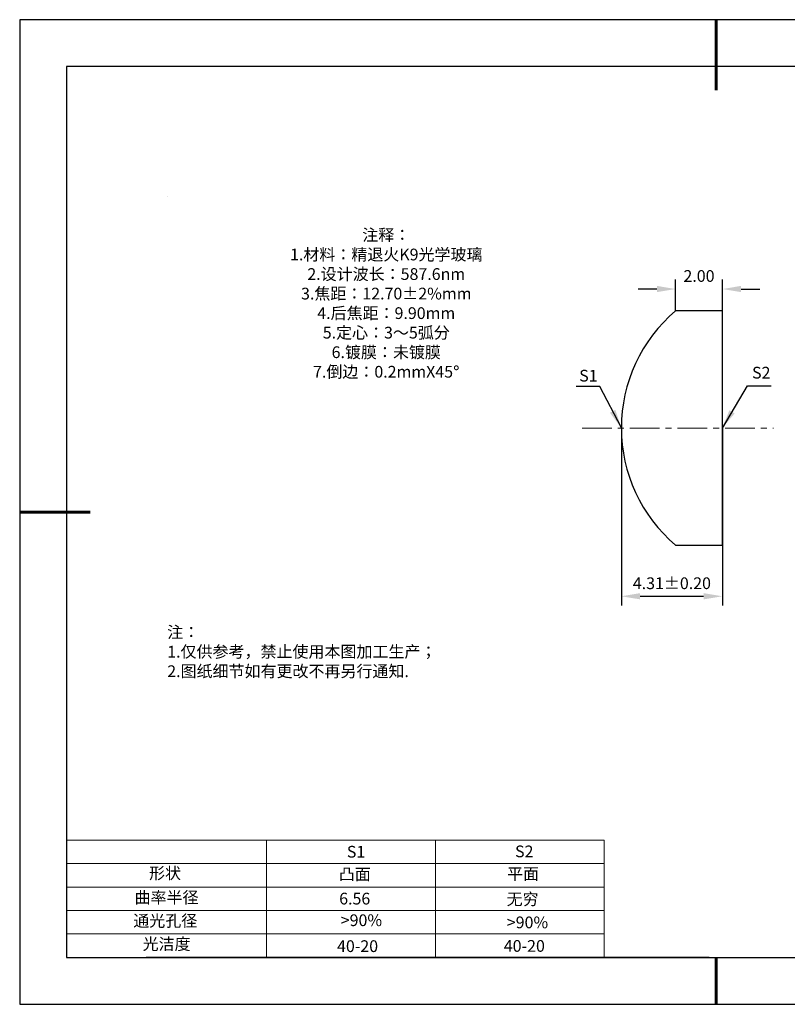
# Model space of a CAD drawing. Units: millimetres. Extents: x 0 to 297, y -2 to 208.
# Drawn here: x 0 to 163, y -2 to 208 of the extents above; entities that cross this region are included whole.
import ezdxf

# ---------------------------------------------------------------- set-up
doc = ezdxf.new("R2010")
doc.units = ezdxf.units.MM
doc.header["$PDSIZE"] = -1
doc.linetypes.add('CENTER', pattern=[10.16, 6.35, -1.27, 1.27, -1.27])
for name, color, linetype in [('1轮廓实线层', 7, 'Continuous'), ('6文字层', 3, 'Continuous'), ('细实线层', 7, 'Continuous')]:
    doc.layers.add(name, color=color, linetype=linetype)
for name, color, linetype, lineweight in [('2细线层', 4, 'Continuous', 15), ('3中心线层', 1, 'CENTER', 9), ('7标注层', 4, 'Continuous', 5), ('粗实线层', 7, 'Continuous', 25)]:
    doc.layers.add(name, color=color, linetype=linetype, lineweight=lineweight)
doc.styles.add('TH-GBD2M', font='calibri.ttf', dxfattribs={"width": 0.8, "height": 2.5})
doc.styles.add('标准', font='txt', dxfattribs={"height": 9.59})
doc.dimstyles.new('TH-GBD2M', dxfattribs={"dimtxt": 2.5, "dimasz": 4, "dimexe": 2, "dimexo": 0, "dimgap": 1.5, "dimtad": 1, "dimzin": 1, "dimdsep": 46, "dimtxsty": 'TH-GBD2M', "dimcen": 0, "dimclrt": 3, "dimadec": 0, "dimazin": 3, "dimtfac": 1, "dimtofl": 0, "dimtmove": 0, "dimatfit": 3, "dimfxl": 1, "dimtolj": 1, "dimtzin": 0, "dimarcsym": 0})

# ---------------------------------------------------------------- blocks, each defined once
blk = doc.blocks.new('*X6')
at = {"layer": '粗实线层', "lineweight": 60}
for p, q in [((0, 105), (0, 90)), ((-148.5, 0), (-133.5, 0)), ((0, -105), (0, -95))]:
    blk.add_line(p, q, dxfattribs=at)
at = {"layer": '粗实线层'}
for p, q in [((-138.5, 95), (-138.5, -95)), ((138.5, 95), (-138.5, 95)), ((-138.5, -95), (138.5, -95))]:
    blk.add_line(p, q, dxfattribs=at)
at = {"layer": '细实线层'}
for p, q in [((148.5, 105), (-148.5, 105)), ((-148.5, 105), (-148.5, -105)), ((-148.5, -105), (148.5, -105))]:
    blk.add_line(p, q, dxfattribs=at)
blk = doc.blocks.new('*D18')
at = {"layer": '7标注层', "color": 0, "lineweight": -2, "transparency": 16777216}
for p, q in [((139.47, 146.11), (139.47, 152.75)), ((149.45, 146.11), (149.45, 152.75)), ((135.47, 150.75), (131.47, 150.75)), ((153.45, 150.75), (157.45, 150.75))]:
    blk.add_line(p, q, dxfattribs=at)
at = {"layer": '7标注层', "color": 0, "transparency": 16777216}
for points in [[(135.47, 151.42), (135.47, 150.09), (139.47, 150.75)], [(153.45, 151.42), (153.45, 150.09), (149.45, 150.75)]]:
    blk.add_solid(points, dxfattribs=at)
at = {"layer": 'Defpoints', "color": 0, "transparency": 16777216}
for p in [(149.45, 150.75), (139.47, 146.11), (149.45, 146.11)]:
    blk.add_point(p, dxfattribs=at)
at = {"layer": '7标注层', "color": 3, "transparency": 16777216, "insert": (144.46, 153.53), "char_height": 2.5, "attachment_point": 5, "style": 'TH-GBD2M'}
blk.add_mtext('\\A1;2.00', dxfattribs=at)
blk = doc.blocks.new('*D19')
at = {"layer": '7标注层', "color": 0, "lineweight": -2, "transparency": 16777216}
for p, q in [((127.9, 121.14), (127.9, 83.22)), ((149.45, 121.14), (149.45, 83.22)), ((131.9, 85.22), (145.45, 85.22))]:
    blk.add_line(p, q, dxfattribs=at)
at = {"layer": '7标注层', "color": 0, "transparency": 16777216}
for points in [[(131.9, 85.89), (131.9, 84.56), (127.9, 85.22)], [(145.45, 85.89), (145.45, 84.56), (149.45, 85.22)]]:
    blk.add_solid(points, dxfattribs=at)
at = {"layer": 'Defpoints', "color": 0, "transparency": 16777216}
for p in [(127.9, 121.14), (149.45, 121.14), (149.45, 85.22)]:
    blk.add_point(p, dxfattribs=at)
at = {"layer": '7标注层', "color": 3, "transparency": 16777216, "insert": (138.68, 88), "char_height": 2.5, "attachment_point": 5, "style": 'TH-GBD2M'}
blk.add_mtext('\\A1;4.31±0.20', dxfattribs=at)

msp = doc.modelspace()

# ---------------------------------------------------------------- linework, layer by layer
at = {"color": 7, "linetype": 'Continuous', "lineweight": 25}
for p, q in [((149.45, 146.109), (139.467, 146.109)), ((149.45, 96.109), (149.45, 146.109)), ((139.467, 96.109), (149.45, 96.109))]:
    msp.add_line(p, q, dxfattribs=at)
msp.add_arc((160.7, 121.109), 32.8, 130.3419, 229.6581, dxfattribs=at)
msp.add_arc((160.7, 121.109), 32.8, 130.3419, 229.6581, dxfattribs=at)
at = {"layer": '1轮廓实线层'}
msp.add_line((146.597, 8.194), (286.597, 8.194), dxfattribs=at)
at = {"layer": '2细线层'}
for p, q in [((9.597, 33.194), (124.243, 33.194)), ((52.243, 33.194), (52.243, 8.194)), ((88.243, 33.194), (88.243, 8.194)), ((124.243, 33.194), (124.243, 8.194)), ((9.597, 28.194), (124.243, 28.194)), ((9.597, 23.194), (124.243, 23.194)), ((9.597, 18.194), (124.243, 18.194)), ((9.597, 13.194), (124.243, 13.194))]:
    msp.add_line(p, q, dxfattribs=at)
at = {"layer": '3中心线层'}
msp.add_line((119.538, 121.109), (160.322, 121.109), dxfattribs=at)
at = {"layer": '6文字层', "color": 0}
msp.add_line((146.597, 8.194), (26.597, 8.194), dxfattribs=at)
at = {"layer": '7标注层'}
msp.add_line((31.057, 170.495), (31.057, 170.495), dxfattribs=at)

# ---------------------------------------------------------------- block references
at = {"layer": '粗实线层'}
msp.add_blockref('*X6', (148.097, 103.194), dxfattribs=at)

# ---------------------------------------------------------------- texts
at = {"layer": '6文字层', "color": 3, "insert": (77.77, 147.589), "char_height": 2.5, "attachment_point": 5}
msp.add_mtext_dynamic_manual_height_columns('{\\fSimSun|b0|i0|c134|p2;注释：\\fSimSun|b0|i0|c0|p2; \\P\\fSimSun|b0|i0|c134|p2;1.材料：精退火K9光学玻璃\\fSimSun|b0|i0|c0|p2;                                              \\P\\fSimSun|b0|i0|c134|p2;2.设计波长：\\fSimSun|b0|i0|c0|p2;587.6nm         \\P\\fSimSun|b0|i0|c134|p2;3.焦距：12.70\\fAdobe Pi Std|b0|i0|c134|p0;\\C256;±\\fSimSun|b0|i0|c134|p2;\\C3;2%\\H0.99999x;mm\\P4.后焦距：9.90mm\\fSimSun|b0|i0|c0|p2;     \\P\\fSimSun|b0|i0|c134|p2;5.定心：3～5弧分\\P6.镀膜：未镀膜\\fSimSun|b0|i0|c0|p2;  \\fSimSun|b0|i0|c134|p2;\\P7.倒边：0.2mm\\f@SimSun|b0|i0|c0|p2;\\C256;X\\f@SimSun|b0|i0|c134|p2;45\\fAdobe Pi Std|b0|i0|c134|p0;\\H1.0833x;°}', width=93.42571, gutter_width=1, heights=[126.523], dxfattribs=at)
at = {"layer": '6文字层', "insert": (31.057, 78.823), "char_height": 2.5, "attachment_point": 1, "style": '标准'}
msp.add_mtext_dynamic_manual_height_columns('{\\fSimSun|b1|i0|c134|p2;\\C1;注：\\P1.仅供参考，禁止使用本图加工生产；\\P2.图纸细节如有更改不再另行通知.}', width=119.68608, gutter_width=1, heights=[0], dxfattribs=at)
at = {"layer": '6文字层', "attachment_point": 1}
for s, width, gutter_width, heights, insert, char_height in [('{\\fSimSun|b0|i0|c0|p2;S1}', 24.72262, 17.5, [0], (69.368, 31.984), 2.5), ('{\\fSimSun|b0|i0|c0|p2;S2}', 21.29572, 17.5, [0], (105.229, 32.053), 2.5), ('{\\fSimSun|b0|i0|c134|p2;形状}', 13.96779, 17.5, [0], (27.177, 27.403), 2.5), ('{\\fSimSun|b0|i0|c134|p2;凸面}', 21.8361, 17.5, [0], (67.636, 27.187), 2.5), ('{\\fSimSun|b0|i0|c134|p2;平面}', 16.12894, 17.5, [0], (103.527, 27.278), 2.5), ('{\\fSimSun|b0|i0|c134|p2;曲率半径}', 14.91976, 17.5, [0], (24.085, 22.232), 2.5), ('{\\fSimSun|b0|i0|c134|p2;\\C3;6.56}', 7.48611, 12.5, [0], (67.73, 21.985), 2.5), ('\\pt10;{\\fSimSun|b0|i0|c134|p2;无穷}', 35.36398, 17.5, [5], (103.441, 21.879), 2.5), ('{\\fSimSun|b0|i0|c134|p2;通光孔径}', 15.56923, 17.5, [0], (23.819, 17.258), 2.5), ('{\\fSimSun|b0|i0|c134|p2;\\C3;>90%}', 25.43244, 17.5, [0], (68.066, 17.378), 2.5), ('{\\fSimSun|b0|i0|c134|p2;\\C3;>90%}', 25.43244, 17.5, [0], (103.477, 16.914), 2.5), ('{\\fSimSun|b0|i0|c134|p2;光洁度}', 16.39629, 17.5, [0], (25.815, 12.309), 2.5), ('{\\fSimSun|b0|i0|c134|p2;\\H1.25x;40-\\H1x;20}', 19.16365, 17.5, [0], (67.272, 11.848), 2), ('{\\fSimSun|b0|i0|c134|p2;\\H1.25x;40-\\H1x;20}', 19.16365, 17.5, [0], (102.833, 11.893), 2)]:
    msp.add_mtext_dynamic_manual_height_columns(s, width=width, gutter_width=gutter_width, heights=heights, dxfattribs=dict(at, insert=insert, char_height=char_height))
at = {"layer": '7标注层', "color": 3, "char_height": 2.5, "attachment_point": 5, "style": 'TH-GBD2M'}
for s, insert in [('\\A1;S1', (120.878, 132.263)), ('\\A1;S2', (157.736, 132.905))]:
    msp.add_mtext(s, dxfattribs=dict(at, insert=insert))

# ---------------------------------------------------------------- dimensions: what is measured, and where the dimension line sits
at = {"layer": '7标注层'}
for base, p1, p2, override, picture, middle in [((149.45, 150.753), (139.467, 146.109), (149.45, 146.109), {"dimlfac": 0.2}, '*D18', (144.459, 153.534)), ((149.45, 85.222), (127.9, 121.139), (149.45, 121.139), {"dimlfac": 0.2, "dimtol": 1, "dimtp": 0.2, "dimtm": 0.2}, '*D19', (138.675, 88.002))]:
    dim = msp.add_linear_dim(base=base, p1=p1, p2=p2, dimstyle='TH-GBD2M', override=override, dxfattribs=at)
    dim.commit()
    dim.dimension.update_dxf_attribs({"geometry": picture, "text_midpoint": middle})

# ---------------------------------------------------------------- leaders
for points in [[(127.9, 121.139), (123.28, 129.94), (118.254, 129.94)], [(149.45, 121.109), (154.801, 130.124), (159.826, 130.124)]]:
    msp.add_leader(points, dimstyle='TH-GBD2M', override={"dimgap": 1.5, "dimtad": 0, "dimtxsty": 'TH-GBD2M'}, dxfattribs=at)

doc.saveas('drawing.dxf')
